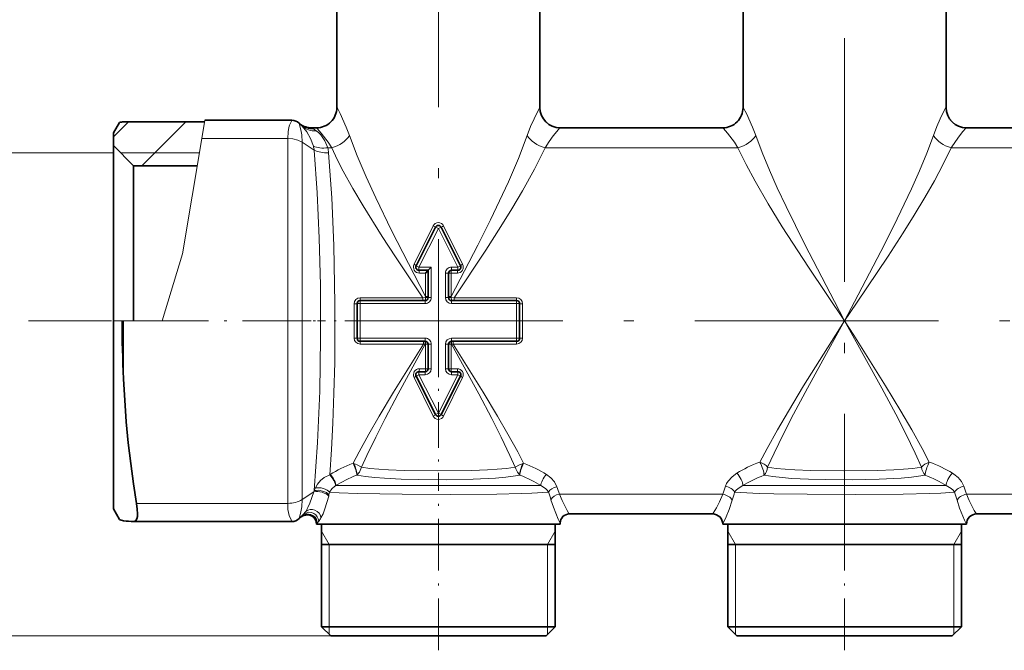
# Model space of a CAD drawing. Extents: x 0 to 420, y 0 to 297.
# Drawn here: x 167 to 215, y 121 to 152 of the extents above; entities that cross this region are included whole.
import ezdxf

# ---------------------------------------------------------------- set-up
doc = ezdxf.new("R2010")
doc.units = 0
doc.linetypes.add('DASHDOT', pattern=[18.5, 12, -3, 0.5, -3])

msp = doc.modelspace()

# ---------------------------------------------------------------- linework, layer by layer
at = {"color": 7, "linetype": 'DASHDOT', "lineweight": 13}
for p, q in [((187.329407, 177.89978), (187.329407, 134.459442)), ((207.329407, 169.30188), (207.329407, 125.861542)), ((230.459808, 136.880661), (184.199005, 136.880661))]:
    msp.add_line(p, q, dxfattribs=at)
at = {"color": 7, "lineweight": 35}
for p, q in [((182.329407, 156.380661), (182.329407, 147.380661)), ((192.329407, 156.380661), (192.329407, 147.380661)), ((202.329407, 156.380661), (202.329407, 147.380661)), ((212.329407, 156.380661), (212.329407, 147.380661)), ((171.329407, 146.130585), (171.631012, 146.653)), ((171.329407, 146.130661), (171.630539, 146.652252)), ((171.631012, 146.653), (171.630554, 146.652237)), ((175.818268, 146.672882), (171.829407, 146.672882)), ((180.121414, 146.756042), (175.832245, 146.756042)), ((180.623779, 146.46167), (180.476471, 146.608978)), ((171.329407, 146.130585), (171.329407, 145.505585)), ((181.330688, 146.380661), (181.093475, 146.380661)), ((201.330688, 146.380661), (193.328125, 146.380661)), ((221.330688, 146.380661), (213.328125, 146.380661)), ((171.329407, 145.505661), (171.329407, 136.880737)), ((172.329407, 144.505569), (171.329407, 145.505585)), ((172.329407, 136.880722), (172.329407, 144.505661)), ((172.329407, 144.505569), (175.453857, 144.505569)), ((187.195709, 141.492325), (186.23233, 139.598892)), ((188.426483, 139.598892), (187.463104, 141.492325)), ((186.366028, 139.380875), (186.829407, 139.380875)), ((186.979401, 139.530869), (186.829407, 139.380875)), ((186.829407, 139.380875), (186.829407, 138.030869)), ((187.829407, 138.030869), (187.829407, 139.230865)), ((187.979401, 139.380875), (188.292786, 139.380875)), ((183.329407, 137.730865), (183.329407, 136.030869)), ((186.679413, 137.880875), (183.479401, 137.880875)), ((191.179413, 137.880875), (187.979401, 137.880875)), ((191.329407, 136.030869), (191.329407, 137.730865)), ((171.329407, 127.630661), (171.329407, 136.880661)), ((183.479401, 135.880875), (186.679413, 135.880875)), ((186.829407, 135.730865), (186.829407, 134.530869)), ((187.829407, 134.530869), (187.829407, 135.730865)), ((187.979401, 135.880875), (191.179413, 135.880875)), ((186.679413, 134.380875), (186.366028, 134.380875)), ((188.292786, 134.380875), (187.979401, 134.380875)), ((186.23233, 134.162842), (187.195709, 132.269409)), ((187.463104, 132.269409), (188.426483, 134.162842)), ((171.329407, 127.630661), (171.630554, 127.10907)), ((172.334229, 127.00528), (172.323029, 127.005661)), ((180.121414, 127.00528), (172.334229, 127.00528)), ((180.623779, 127.29966), (180.476471, 127.152351)), ((200.830597, 127.380661), (193.778214, 127.380661)), ((220.830597, 127.380661), (213.828217, 127.380661)), ((181.329407, 126.880661), (181.329407, 126.888275)), ((190.205963, 126.880661), (181.329407, 126.880661)), ((181.579407, 121.830658), (181.579407, 126.880661)), ((193.329407, 126.880661), (190.205963, 126.880661)), ((193.079407, 121.830658), (193.079407, 126.880661)), ((193.329407, 126.880661), (193.329407, 126.930664)), ((201.330505, 126.880661), (201.329407, 126.880661)), ((210.205963, 126.880661), (201.330505, 126.880661)), ((201.579407, 121.830658), (201.579407, 126.880661)), ((213.328308, 126.880661), (210.205963, 126.880661)), ((213.079407, 121.830658), (213.079407, 126.880661)), ((213.329407, 126.880661), (213.328308, 126.880661)), ((182.28331, 125.880661), (181.579407, 125.880661)), ((193.079407, 125.880661), (182.28331, 125.880661)), ((202.28331, 125.880661), (201.579407, 125.880661)), ((213.079407, 125.880661), (202.28331, 125.880661)), ((190.086105, 121.830658), (181.579407, 121.830658)), ((182.029404, 121.380661), (181.579407, 121.830658)), ((193.079407, 121.830658), (190.086105, 121.830658)), ((192.62941, 121.380661), (193.079407, 121.830658)), ((210.086105, 121.830658), (201.579407, 121.830658)), ((202.029404, 121.380661), (201.579407, 121.830658)), ((213.079407, 121.830658), (210.086105, 121.830658)), ((212.62941, 121.380661), (213.079407, 121.830658)), ((189.870361, 121.380661), (182.029404, 121.380661)), ((192.62941, 121.380661), (189.870361, 121.380661)), ((209.870361, 121.380661), (202.029404, 121.380661)), ((212.62941, 121.380661), (209.870361, 121.380661))]:
    msp.add_line(p, q, dxfattribs=at)
at = {"color": 7, "lineweight": 13}
for p, q in [((182.330475, 147.380661), (182.329407, 147.380661)), ((192.329407, 147.380661), (192.328339, 147.380661)), ((202.330475, 147.380661), (202.329407, 147.380661)), ((212.329407, 147.380661), (212.328339, 147.380661)), ((171.329407, 145.934479), (172.06781, 146.672882)), ((172.728912, 144.505569), (174.896225, 146.672882)), ((175.832245, 146.756042), (175.681488, 145.85939)), ((181.17662, 146.333344), (181.312256, 146.24231)), ((175.681488, 145.85939), (174.726761, 140.181137)), ((175.681488, 145.85939), (179.915192, 145.85939)), ((179.915192, 145.85939), (179.915192, 127.901932)), ((181.218292, 145.289322), (180.622299, 145.671539)), ((180.622299, 145.671539), (180.622299, 128.089783)), ((171.329407, 145.155655), (164.328796, 145.155655)), ((171.679413, 145.155579), (175.563156, 145.155579)), ((182.077377, 145.402405), (181.883759, 145.402405)), ((202.077377, 145.402405), (192.581451, 145.402405)), ((222.077377, 145.402405), (212.581436, 145.402405)), ((186.134491, 139.666916), (187.069824, 141.560349)), ((187.589005, 141.560349), (188.524323, 139.666916)), ((187.329407, 141.424301), (186.366028, 139.530869)), ((187.329407, 141.424301), (187.195709, 141.492325)), ((187.329407, 141.424301), (187.463104, 141.492325)), ((188.292786, 139.530869), (187.329407, 141.424301)), ((174.726761, 140.181137), (173.729935, 136.880661)), ((186.366028, 139.530869), (186.23233, 139.598892)), ((186.366028, 139.530869), (186.979401, 139.530869)), ((186.366028, 139.530869), (186.366028, 139.380875)), ((186.698334, 139.230865), (186.394089, 139.230865)), ((186.698334, 138.079468), (186.698334, 139.230865)), ((186.979401, 139.530869), (186.979401, 138.030869)), ((187.679413, 139.230865), (187.829407, 139.230865)), ((187.679413, 138.030869), (187.679413, 139.230865)), ((187.96048, 139.230865), (187.829407, 139.230865)), ((187.96048, 139.230865), (188.264725, 139.230865)), ((187.96048, 139.230865), (187.96048, 138.079468)), ((187.979401, 139.530869), (187.979401, 139.380875)), ((187.979401, 139.530869), (188.292786, 139.530869)), ((188.292786, 139.530869), (188.426483, 139.598892)), ((188.292786, 139.530869), (188.292786, 139.380875)), ((183.179413, 136.039886), (183.179413, 137.721863)), ((183.479401, 137.730865), (183.329407, 137.730865)), ((183.479401, 138.018677), (186.559204, 138.018677)), ((183.479401, 138.018677), (183.479401, 137.880875)), ((183.479401, 137.730865), (183.479401, 137.880875)), ((183.479401, 137.730865), (183.479401, 136.030869)), ((186.679413, 137.730865), (183.479401, 137.730865)), ((186.559204, 138.018677), (186.694321, 138.028671)), ((186.559204, 138.018677), (186.559204, 137.880875)), ((186.679413, 137.730865), (186.679413, 137.880875)), ((186.694321, 138.028671), (186.698334, 138.079468)), ((186.698334, 138.079468), (186.829407, 138.079468)), ((186.979401, 138.030869), (186.829407, 138.030869)), ((187.679413, 138.030869), (187.829407, 138.030869)), ((187.96048, 138.079468), (187.829407, 138.079468)), ((187.96048, 138.079468), (187.964493, 138.028671)), ((187.964493, 138.028671), (188.099609, 138.018677)), ((187.979401, 137.730865), (187.979401, 137.880875)), ((191.179413, 137.730865), (187.979401, 137.730865)), ((188.099609, 138.018677), (191.179413, 138.018677)), ((188.099609, 138.018677), (188.099609, 137.880875)), ((191.179413, 138.018677), (191.179413, 137.880875)), ((191.179413, 137.730865), (191.179413, 137.880875)), ((191.179413, 137.730865), (191.329407, 137.730865)), ((191.179413, 136.030869), (191.179413, 137.730865)), ((191.479401, 137.721863), (191.479401, 136.039886)), ((170.470551, 136.880661), (167.144287, 136.880661)), ((171.329407, 136.880661), (171.761078, 136.880661)), ((173.729935, 136.880661), (171.679413, 136.880661)), ((171.761078, 136.880661), (171.829727, 136.880661)), ((173.729935, 136.880661), (171.829407, 136.880661)), ((171.829407, 136.880661), (171.829407, 134.03746)), ((183.479401, 136.030869), (183.329407, 136.030869)), ((183.479401, 136.030869), (183.479401, 135.880875)), ((183.479401, 136.030869), (186.679413, 136.030869)), ((183.479401, 135.743057), (183.479401, 135.880875)), ((186.604736, 135.743057), (183.479401, 135.743057)), ((186.604736, 135.743057), (186.604736, 135.880875)), ((186.686478, 135.730865), (186.604736, 135.743057)), ((186.679413, 136.030869), (186.679413, 135.880875)), ((186.698334, 135.730865), (186.686478, 135.730865)), ((186.698334, 134.530869), (186.698334, 135.730865)), ((186.698334, 135.730865), (186.829407, 135.730865)), ((186.979401, 135.730865), (186.829407, 135.730865)), ((186.979401, 135.730865), (186.979401, 134.530869)), ((187.679413, 134.530869), (187.679413, 135.730865)), ((187.679413, 135.730865), (187.829407, 135.730865)), ((187.96048, 135.730865), (187.829407, 135.730865)), ((187.972336, 135.730865), (187.96048, 135.730865)), ((187.96048, 135.730865), (187.96048, 134.530869)), ((188.054077, 135.743057), (187.972336, 135.730865)), ((187.979401, 136.030869), (187.979401, 135.880875)), ((187.979401, 136.030869), (191.179413, 136.030869)), ((188.054077, 135.743057), (188.054077, 135.880875)), ((191.179413, 135.743057), (188.054077, 135.743057)), ((191.179413, 136.030869), (191.329407, 136.030869)), ((191.179413, 136.030869), (191.179413, 135.880875)), ((191.179413, 135.743057), (191.179413, 135.880875)), ((186.366028, 134.230865), (186.366028, 134.380875)), ((186.394089, 134.530869), (186.698334, 134.530869)), ((186.679413, 134.230865), (186.679413, 134.380875)), ((186.698334, 134.530869), (186.829407, 134.530869)), ((186.979401, 134.530869), (186.829407, 134.530869)), ((187.679413, 134.530869), (187.829407, 134.530869)), ((187.96048, 134.530869), (187.829407, 134.530869)), ((187.96048, 134.530869), (188.264725, 134.530869)), ((187.979401, 134.230865), (187.979401, 134.380875)), ((188.292786, 134.230865), (188.292786, 134.380875)), ((187.069824, 132.201385), (186.134491, 134.094833)), ((186.366028, 134.230865), (186.23233, 134.162842)), ((186.679413, 134.230865), (186.366028, 134.230865)), ((186.366028, 134.230865), (187.329407, 132.337433)), ((187.329407, 132.337433), (188.292786, 134.230865)), ((188.524323, 134.094818), (187.588989, 132.201401)), ((188.292786, 134.230865), (187.979401, 134.230865)), ((188.292786, 134.230865), (188.426483, 134.162842)), ((187.329407, 132.337433), (187.195709, 132.269409)), ((187.329407, 132.337433), (187.463104, 132.269409)), ((183.133316, 129.877808), (183.162109, 129.869736)), ((191.496704, 129.869736), (191.525497, 129.877808)), ((182.008728, 129.329987), (181.981628, 129.312408)), ((183.317825, 129.297272), (183.321579, 129.298676)), ((191.337234, 129.298676), (191.340988, 129.297272)), ((181.206757, 128.464615), (180.622299, 128.089783)), ((181.222992, 128.528748), (181.206757, 128.464615)), ((181.222992, 128.528763), (181.273743, 128.662766)), ((181.945038, 128.325989), (181.974884, 128.453308)), ((182.284729, 128.779465), (182.265549, 128.77034)), ((181.945023, 128.325989), (181.929916, 128.260544)), ((201.331223, 128.358917), (193.289932, 128.358917)), ((221.331223, 128.358917), (213.327591, 128.358917)), ((172.471375, 127.901932), (179.915192, 127.901932)), ((180.799652, 127.507355), (180.740784, 127.39151)), ((181.371201, 126.933838), (181.439667, 127.023788)), ((181.329407, 126.888275), (181.330597, 126.887817)), ((181.954407, 125.880661), (181.579407, 126.530182)), ((192.704407, 125.880661), (193.079407, 126.530182)), ((193.329407, 126.930664), (193.328293, 126.930664)), ((201.954407, 125.880661), (201.579407, 126.530182)), ((212.704407, 125.880661), (213.079407, 126.530182)), ((181.954407, 125.880661), (181.954407, 121.830658)), ((192.704407, 121.830658), (192.704407, 125.880661)), ((201.954407, 121.830658), (201.954407, 125.880661)), ((212.704407, 121.830658), (212.704407, 125.880661)), ((181.954407, 121.830658), (181.954407, 121.455658)), ((192.704407, 121.455658), (192.704407, 121.830658)), ((201.954407, 121.455658), (201.954407, 121.830658)), ((212.704407, 121.455658), (212.704407, 121.830658)), ((182.029404, 121.380661), (144.864944, 121.380661))]:
    msp.add_line(p, q, dxfattribs=at)
at = {"color": 7, "linetype": 'DASHDOT', "lineweight": 13, "ltscale": 0.257581}
msp.add_line((180.773804, 136.880661), (170.470551, 136.880661), dxfattribs=at)
at = {"color": 7, "linetype": 'DASHDOT', "lineweight": 13, "ltscale": 0.030451}
msp.add_line((181.738586, 136.880661), (180.520538, 136.880661), dxfattribs=at)
at = {"color": 7, "linetype": 'DASHDOT', "lineweight": 13, "ltscale": 0.141637}
msp.add_line((187.076874, 136.880661), (181.411377, 136.880661), dxfattribs=at)
at = {"color": 7, "linetype": 'DASHDOT', "lineweight": 13, "ltscale": 0.187479}
msp.add_line((187.329407, 136.355804), (187.329407, 128.856628), dxfattribs=at)
at = {"color": 7, "linetype": 'DASHDOT', "lineweight": 13, "ltscale": 0.212179}
msp.add_line((187.329407, 120.673401), (187.329407, 129.160568), dxfattribs=at)
at = {"color": 7, "linetype": 'DASHDOT', "lineweight": 13, "ltscale": 0.212355}
msp.add_line((207.329407, 120.672806), (207.329407, 129.167023), dxfattribs=at)
at = {"color": 7, "lineweight": 13}
for points in [[(182.330475, 147.380661), (182.33165, 147.380219), (182.335281, 147.376694), (182.35614, 147.345413), (182.491943, 147.091415), (182.795929, 146.421951), (182.952713, 146.011093)], [(191.7061, 146.011093), (191.871582, 146.443146), (192.038269, 146.82431), (192.187622, 147.132462), (192.304153, 147.347855), (192.322861, 147.375885), (192.326416, 147.379669), (192.327698, 147.380508), (192.328339, 147.380661)], [(202.330475, 147.380661), (202.33165, 147.380219), (202.335281, 147.376694), (202.35614, 147.345413), (202.491928, 147.091415), (202.795914, 146.421951), (202.952713, 146.011093)], [(211.7061, 146.011093), (211.871582, 146.443146), (212.038269, 146.82431), (212.187622, 147.132462), (212.304153, 147.347855), (212.322861, 147.375885), (212.326416, 147.379669), (212.327698, 147.380508), (212.328339, 147.380661)], [(180.121414, 146.756042), (180.120911, 146.755936), (180.119812, 146.755081), (180.114792, 146.74736), (180.078033, 146.677414), (180.003937, 146.507812), (179.967407, 146.391708), (179.928574, 146.184479), (179.915192, 145.85939)], [(180.476471, 146.608978), (180.476883, 146.608429), (180.477814, 146.606461), (180.482239, 146.592514), (180.515549, 146.475021), (180.579407, 146.205353), (180.604935, 146.042328), (180.622299, 145.671539)], [(181.176636, 145.485214), (181.034515, 145.853073), (180.847107, 146.18605), (180.623779, 146.46167)], [(181.883759, 145.402405), (181.737946, 145.745728), (181.543793, 146.031464), (181.431946, 146.147354), (181.312241, 146.24231)], [(181.330688, 146.380661), (181.332306, 146.380264), (181.337433, 146.377121), (181.367691, 146.349304), (181.56601, 146.124191), (181.903137, 145.675568), (182.077377, 145.402405)], [(182.952698, 146.011093), (183.337723, 144.998825), (183.772324, 143.974335), (184.244705, 142.939117), (185.02713, 141.326187), (185.572479, 140.246979), (186.698334, 138.079468)], [(187.96048, 138.079468), (189.266571, 140.600662), (189.892471, 141.853439), (190.344101, 142.790497), (190.775055, 143.724304), (191.271088, 144.876068), (191.7061, 146.011093)], [(192.581451, 145.402405), (192.782318, 145.71434), (192.981537, 145.985184), (193.15744, 146.201233), (193.301193, 146.359253), (193.322983, 146.378265), (193.326843, 146.380402), (193.328125, 146.380661)], [(201.330688, 146.380661), (201.332306, 146.380264), (201.337433, 146.377121), (201.367691, 146.349304), (201.56601, 146.124191), (201.903137, 145.675568), (202.077377, 145.402405)], [(202.952713, 146.011093), (203.272522, 145.161453), (203.628922, 144.302841), (204.013489, 143.43811), (204.448059, 142.510162), (205.37352, 140.637573), (206.823975, 137.840408), (207.329407, 136.880661)], [(207.329407, 136.880661), (207.82312, 137.818115), (209.113495, 140.300125), (209.735367, 141.534821), (210.618195, 143.37883), (211.013519, 144.264923), (211.37915, 145.143524), (211.7061, 146.011093)], [(212.581436, 145.402405), (212.782318, 145.71434), (212.981537, 145.985184), (213.15744, 146.201233), (213.301193, 146.359253), (213.322983, 146.378265), (213.326843, 146.380402), (213.328125, 146.380661)], [(180.622299, 145.671539), (180.410721, 145.775101), (180.170609, 145.838104), (179.915192, 145.85939)], [(181.222992, 128.528748), (181.383057, 130.903015), (181.486664, 133.425842), (181.533508, 136.027359), (181.52359, 138.647339), (181.466858, 140.953217), (181.36499, 143.184341), (181.218292, 145.289322)], [(181.981628, 129.312408), (182.065262, 130.559784), (182.132935, 131.853592), (182.189133, 133.325928), (182.225632, 134.827301), (182.240631, 137.719879), (182.184265, 140.587692), (182.080383, 142.940369), (181.925385, 145.152008)], [(182.077377, 145.402405), (182.348877, 144.832153), (182.644501, 144.257736), (183.116287, 143.404297), (183.622345, 142.54425), (184.559921, 141.040375), (185.212509, 140.035599), (186.559204, 138.018677)], [(188.099609, 138.018677), (189.661255, 140.363831), (190.410431, 141.530441), (190.951477, 142.403824), (191.468201, 143.27504), (192.060699, 144.345474), (192.331711, 144.876144), (192.581451, 145.402405)], [(202.077377, 145.402405), (202.475861, 144.580643), (202.920319, 143.751373), (203.565735, 142.638336), (204.256409, 141.517731), (205.552582, 139.520798), (207.329407, 136.880661)], [(207.329407, 136.880661), (207.921875, 137.75563), (209.469254, 140.070572), (210.21582, 141.223404), (210.757172, 142.08638), (211.276855, 142.947159), (211.750244, 143.772507), (212.188751, 144.591995), (212.581436, 145.402405)], [(207.329407, 136.880661), (206.878937, 136.174103), (205.313126, 133.684509), (204.562698, 132.44635), (204.022644, 131.520004), (203.50975, 130.596741), (203.162048, 129.934341)], [(207.329407, 136.880661), (206.919891, 136.148865), (205.495697, 133.569077), (204.813782, 132.287201), (204.323196, 131.328415), (203.857361, 130.373123), (203.540894, 129.686249)], [(207.329407, 136.880661), (207.779877, 136.174103), (209.345688, 133.684509), (210.096115, 132.44635), (210.636154, 131.520004), (211.149063, 130.596741), (211.496765, 129.934341)], [(207.329407, 136.880661), (207.738922, 136.148865), (209.163116, 133.569077), (209.845032, 132.287201), (210.335617, 131.328415), (210.801453, 130.373123), (211.11792, 129.686264)], [(186.604736, 135.743057), (185.122498, 133.3741), (184.414963, 132.196579), (183.906677, 131.315643), (183.4245, 130.437637), (183.133301, 129.877808)], [(186.686478, 135.730865), (185.344543, 133.288757), (184.703796, 132.0755), (184.243317, 131.168243), (183.806152, 130.264435), (183.540894, 129.686249)], [(187.972336, 135.730865), (189.314285, 133.288757), (189.955017, 132.0755), (190.415497, 131.168243), (190.852661, 130.264435), (191.11792, 129.686249)], [(188.054077, 135.743057), (189.536316, 133.3741), (190.243851, 132.196579), (190.752136, 131.315643), (191.234314, 130.437637), (191.525513, 129.877808)], [(183.162109, 129.869736), (183.332657, 129.807159), (183.540894, 129.686249)], [(183.321579, 129.298676), (183.440186, 129.432495), (183.518921, 129.597839), (183.540894, 129.686249)], [(183.540894, 129.686249), (183.955505, 129.62648), (184.401459, 129.583496), (184.872253, 129.552322), (185.654282, 129.519958), (187.293121, 129.496704), (188.953369, 129.518448), (189.746902, 129.550171), (190.232117, 129.581528), (190.691437, 129.625092), (191.11792, 129.686249)], [(191.496704, 129.869736), (191.326202, 129.807159), (191.11792, 129.686249)], [(191.337234, 129.298676), (191.218658, 129.432465), (191.139908, 129.597763), (191.11792, 129.686249)], [(203.540894, 129.686249), (203.955505, 129.62648), (204.401459, 129.583496), (204.872253, 129.552322), (205.654282, 129.519958), (207.293121, 129.496704), (208.953369, 129.518448), (209.746902, 129.550171), (210.232117, 129.581528), (210.691437, 129.625092), (211.11792, 129.686249)], [(181.273743, 128.662766), (181.374329, 128.855637), (181.520569, 129.031387), (181.703796, 129.177078), (181.981628, 129.312408)], [(183.321579, 129.298676), (183.742004, 129.226273), (184.198059, 129.173615), (184.682037, 129.135101), (185.504272, 129.094055), (186.360687, 129.071686), (187.708405, 129.06488), (189.040497, 129.090073), (190.136917, 129.146347), (190.648041, 129.192841), (191.004639, 129.239044), (191.337234, 129.298676)], [(192.650085, 129.329971), (192.870636, 129.160126), (193.047791, 128.955505), (193.166809, 128.723175)], [(202.024353, 129.392944), (201.78656, 129.214401), (201.594604, 128.997498), (201.520905, 128.87677), (201.465195, 128.749573)], [(203.363556, 129.289963), (203.788452, 129.21991), (204.248047, 129.168945), (204.734909, 129.131653), (205.549316, 129.092453), (206.396057, 129.071106), (207.725372, 129.064987), (209.038818, 129.090012), (210.12088, 129.145157), (210.626129, 129.190445), (210.971634, 129.234116), (211.295258, 129.289963)], [(213.193619, 128.749573), (213.080658, 128.973358), (212.915863, 129.172852), (212.71167, 129.342346), (212.63446, 129.392944)], [(181.206757, 128.464615), (181.010254, 127.916481), (180.905441, 127.69381), (180.799652, 127.507347)], [(181.974884, 128.453308), (182.078827, 128.624222), (182.227905, 128.750305), (182.265549, 128.77034)], [(190.205963, 128.360229), (187.910339, 128.342667), (185.551331, 128.348358), (183.343903, 128.383057), (182.443756, 128.418961), (181.974884, 128.453308)], [(190.091751, 128.779388), (185.806641, 128.776367), (183.446503, 128.782715), (182.284729, 128.779465)], [(190.091751, 128.779388), (191.711395, 128.78331), (192.374084, 128.779465)], [(190.205963, 128.360229), (191.407959, 128.385742), (191.93689, 128.40506), (192.759552, 128.460968)], [(192.374084, 128.77948), (192.601135, 128.63916), (192.690704, 128.553925), (192.759552, 128.460968)], [(202.325775, 128.780045), (202.085587, 128.639694), (201.990158, 128.553574), (201.91629, 128.459167)], [(210.205963, 128.360229), (207.876862, 128.34259), (205.486313, 128.348862), (203.850693, 128.370758), (203.118607, 128.389923), (202.200165, 128.43454), (201.91629, 128.459167)], [(210.091751, 128.779388), (205.842499, 128.776306), (202.849976, 128.783249), (202.325775, 128.780045)], [(210.091751, 128.779388), (211.678497, 128.783325), (212.333038, 128.780045)], [(210.205963, 128.360229), (211.503159, 128.388672), (212.063705, 128.41095), (212.742538, 128.459167)], [(212.742523, 128.459167), (212.668671, 128.553558), (212.573212, 128.639679), (212.333038, 128.780045)], [(180.622299, 128.089783), (180.605835, 127.726433), (180.548126, 127.412109), (180.479218, 127.158859), (180.477234, 127.153519), (180.476471, 127.152351)], [(181.929916, 128.260529), (181.748199, 127.641541), (181.650482, 127.396179), (181.551208, 127.194138)], [(192.874084, 128.085007), (192.996033, 127.708405), (193.226746, 127.129173), (193.311798, 126.953903), (193.324966, 126.933258), (193.327423, 126.930946), (193.328293, 126.930664)], [(193.289932, 128.358917), (193.421921, 128.037766), (193.668381, 127.550079), (193.760468, 127.400391), (193.774628, 127.382874), (193.777283, 127.380905), (193.778214, 127.380661)], [(200.830597, 127.380661), (200.831924, 127.381104), (200.836044, 127.384659), (200.859848, 127.416229), (201.014465, 127.676598), (201.170395, 127.983337), (201.331223, 128.358917)], [(201.330505, 126.880661), (201.331757, 126.88121), (201.335602, 126.885544), (201.357742, 126.923782), (201.5, 127.235229), (201.644897, 127.605881), (201.792618, 128.054565)], [(212.866196, 128.054565), (212.990112, 127.672493), (213.225006, 127.083008), (213.311569, 126.904404), (213.324951, 126.883316), (213.327438, 126.880959), (213.328308, 126.880661)], [(213.327591, 128.358917), (213.46283, 128.038345), (213.715546, 127.550591), (213.810059, 127.400482), (213.824585, 127.382874), (213.827271, 127.380905), (213.828217, 127.380661)], [(179.915192, 127.901932), (179.926453, 127.596085), (179.985703, 127.307022), (180.075867, 127.088181), (180.114532, 127.014435), (180.119751, 127.006287), (180.120911, 127.005386), (180.121414, 127.00528)], [(180.707489, 127.302971), (180.708618, 127.303757), (180.710602, 127.307091), (180.717926, 127.332237)], [(181.330597, 126.887817), (181.332245, 126.888412), (181.337708, 126.89296), (181.371216, 126.933838)]]:
    msp.add_lwpolyline(points, dxfattribs=at)
at = {"color": 7, "lineweight": 35}
for points in [[(186.698334, 139.230865), (186.817825, 139.361816), (186.827515, 139.375381), (186.829193, 139.378815), (186.829407, 139.379929)], [(171.829407, 134.03746), (171.968231, 131.92337), (172.066162, 130.882812), (172.182953, 129.860504), (172.318085, 128.864868), (172.471375, 127.901932)], [(172.471375, 127.901932), (172.509338, 127.623276), (172.520081, 127.391266), (172.510925, 127.254745), (172.487366, 127.146011), (172.439911, 127.055161), (172.370422, 127.009796), (172.334229, 127.00528)], [(171.829407, 127.047623), (171.659241, 127.090126), (171.635712, 127.103531), (171.630554, 127.10907)]]:
    msp.add_lwpolyline(points, dxfattribs=at)
for centre, radius, start, end in [((181.329407, 147.380661), 1, 269.999997, 360), ((193.329407, 147.380661), 1, 180.000005, 269.999997), ((201.329407, 147.380661), 1, 269.999997, 360), ((213.329407, 147.380661), 1, 180.000005, 269.999997), ((171.829407, 145.673019), 0.999854, 90.000016, 101.444299), ((180.121552, 146.254211), 0.501824, 44.985849, 90.014674), ((181.091827, 147.370377), 0.989634, 235.341999, 270.094923), ((187.329407, 141.424301), 0.15, 26.966873, 153.033134), ((186.366028, 139.530869), 0.15, 153.033134, 270.000004), ((187.979401, 139.230865), 0.15, 89.999996, 180.000005), ((188.292786, 139.530869), 0.15, 269.999991, 26.966873), ((183.479401, 137.730865), 0.15, 90.000003, 180.000005), ((186.679413, 138.030869), 0.15, 269.999997, 360), ((187.979401, 138.030869), 0.15, 180.000005, 269.999997), ((191.179413, 137.730865), 0.15, 0, 90.000003), ((231.680481, 136.901566), 59.919486, 180.019994, 182.739734), ((183.479401, 136.030869), 0.15, 180.000005, 269.999997), ((186.679413, 135.730865), 0.15, 0, 90.000003), ((187.979401, 135.730865), 0.15, 90.000003, 180.000005), ((191.179413, 136.030869), 0.15, 269.999997, 0), ((186.366028, 134.230865), 0.15, 90.000009, 206.966866), ((186.679413, 134.530869), 0.15, 270.000004, 360), ((187.979401, 134.530869), 0.15, 180.000005, 269.999991), ((188.292786, 134.230865), 0.15, 333.033127, 89.999996), ((187.329407, 132.337433), 0.15, 206.966866, 333.033127), ((172.940491, 137.308121), 10.320713, 263.819687, 266.570136), ((180.121552, 127.507111), 0.501822, 269.985367, 315.01411), ((181.075439, 126.422256), 0.954457, 112.674598, 124.967108), ((180.880676, 126.889915), 0.447894, 91.758196, 112.745209), ((180.879959, 126.888412), 0.449427, 359.982547, 91.662054), ((193.779404, 126.930664), 0.45, 90.000003, 179.999995), ((200.829407, 126.880661), 0.5, 359.999999, 90.000003), ((213.829407, 126.880661), 0.5, 90.000003, 179.999995)]:
    msp.add_arc(centre, radius, start, end, dxfattribs=at)
at = {"color": 7, "lineweight": 13}
for centre, radius, start, end in [((181.330566, 147.380539), 0.999893, 270.007087, 0.007083), ((201.330566, 147.380539), 0.999893, 270.007087, 0.007083), ((181.133636, 147.274933), 0.94235, 231.770452, 272.613515), ((180.871918, 145.901917), 0.527897, 54.768104, 65.166671), ((180.151962, 145.164383), 1.073675, 6.682097, 17.385236), ((180.321106, 145.013687), 1.610259, 4.927721, 13.96909), ((186.29425, 139.949692), 1.787207, 59.699555, 64.288466), ((188.364563, 139.949692), 1.787213, 115.711532, 120.300422), ((187.979401, 139.230865), 0.3, 89.999996, 180.000005), ((183.477585, 137.720001), 0.298427, 89.649764, 179.644985), ((186.679413, 138.030869), 0.3, 269.999997, 360), ((187.979401, 138.030869), 0.3, 180.000005, 269.999997), ((187.929184, 140.658524), 2.629836, 267.825381, 270.769179), ((191.181244, 137.720001), 0.298427, 0.355002, 90.350227), ((183.47757, 136.041733), 0.298427, 180.355001, 270.350229), ((186.679413, 135.730865), 0.3, 360, 90.000003), ((187.979401, 135.730865), 0.3, 90.000003, 179.999995), ((191.181229, 136.041733), 0.298427, 269.649766, 359.644985), ((186.679413, 134.530869), 0.3, 270.000004, 0), ((187.979401, 134.530869), 0.3, 180.000005, 269.999991), ((186.29425, 133.812042), 1.787213, 295.711534, 300.300424), ((188.364548, 133.812027), 1.787187, 239.699523, 244.288481), ((170.427582, 121.452209), 23.405966, 16.462089, 17.424207), ((173.295547, 121.803329), 21.041665, 18.152862, 19.199862), ((221.676239, 121.599113), 21.438627, 160.516754, 161.620485), ((224.91069, 121.208885), 24.110357, 162.499571, 163.505003), ((189.748779, 121.209106), 24.109654, 16.49495, 17.500376), ((192.982864, 121.599228), 21.438325, 18.379476, 19.483217), ((179.378067, 128.531677), 1.752117, 315.317097, 324.225535), ((181.125732, 126.501709), 0.925243, 116.151929, 128.436899), ((181.174408, 126.718933), 0.800241, 122.810271, 133.584553), ((181.163696, 127.195267), 0.46627, 155.107545, 162.919382), ((180.880615, 126.887863), 0.449959, 359.99408, 91.744884), ((180.396729, 127.82634), 1.316119, 322.421276, 331.294791), ((200.830536, 126.880714), 0.499954, 359.993964, 89.993965)]:
    msp.add_arc(centre, radius, start, end, dxfattribs=at)
for centre, major_axis, ratio, start_param, end_param in [((193.328125, 147.380661), (0, -1), 0.999786, 4.71238898, 6.283185307), ((213.328125, 147.380661), (0, -1), 0.999786, 4.71238898, 6.283185307), ((181.312241, 147.186966), (-0.689606, -0.724167), 0.893148, 0.00013084, 0.817433483), ((182.077377, 146.011108), (0.920746, 0.390182), 0.576959, 4.472592034, 5.649678673), ((192.581451, 146.011093), (0.920746, -0.390182), 0.576957, 3.775098978, 4.952184123), ((202.077377, 146.011093), (0.920746, 0.390182), 0.576957, 4.472593838, 5.649678983), ((212.581436, 146.011093), (0.920746, -0.390182), 0.576957, 3.775098978, 4.952184123), ((181.883759, 146.011093), (0.974365, 0.224915), 0.598737, 3.772876402, 4.575048977), ((181.925385, 145.742813), (0.996857, 0.079239), 0.589599, 3.878101304, 4.665556047), ((187.329407, 141.424316), (0, -0.300003), 0.970877, 2.04146632, 4.241743572), ((186.394089, 139.530869), (0, -0.300003), 0.970876, 4.241769521, 6.283220863), ((186.098648, 139.666916), (0.133698, -0.068024), 0.110918, 0.000000047, 1.356155088), ((188.264725, 139.530869), (0, -0.300003), 0.970874, 6.283183601, 8.324641159), ((188.560165, 139.666916), (0.133698, 0.068024), 0.110918, 1.785437684, 3.141592654), ((186.366028, 139.230865), (0, -0.149994), 0.187063, 1.570796262, 3.141592654), ((187.979401, 139.230865), (0, -0.149994), 0.126214, 3.141592654, 4.712388977), ((188.292786, 139.230865), (0, -0.149994), 0.187063, 3.141592654, 4.712389001), ((183.179413, 137.730865), (-0.149994, 0), 0.060085, 1.570796327, 3.141592654), ((186.679413, 138.030869), (0, -0.149994), 0.099443, 0.000000462, 1.556114578), ((186.679413, 138.030869), (-0.149994, 0), 0.014754, 1.670393124, 3.141592654), ((187.979401, 138.030869), (0, 0.149994), 0.099441, 1.58547776, 3.141592654), ((191.479401, 137.730865), (0.149994, 0), 0.060085, 3.141592654, 4.71238898), ((183.179413, 136.030869), (-0.149994, 0), 0.060056, 3.141592654, 4.712388956), ((186.667191, 135.730865), (0, -0.149994), 0.128586, 1.570796327, 3.141592654), ((186.679413, 135.730865), (0, -0.149994), 0.126214, 1.570796327, 3.141592654), ((187.979401, 135.730865), (0, -0.149994), 0.126214, 3.141592654, 4.71238898), ((187.991623, 135.730865), (0, -0.149994), 0.128586, 3.141720206, 4.71238911), ((191.479401, 136.030869), (0.149994, 0), 0.060056, 1.570796327, 3.141592654), ((186.394089, 134.230865), (0, -0.300003), 0.970874, 3.141591164, 5.183048505), ((186.366028, 134.530869), (0, -0.149994), 0.187063, 0, 1.570796307), ((186.679413, 134.530869), (0, 0.149994), 0.126214, 3.141592654, 4.712389014), ((187.979401, 134.530869), (0, 0.149994), 0.126214, 1.57079634, 3.141592654), ((188.264725, 134.230865), (0, -0.300003), 0.970876, 1.100176868, 3.141627994), ((188.292786, 134.530869), (0, 0.149994), 0.187063, 1.570796363, 3.141592654), ((186.098648, 134.094833), (0.133698, 0.068024), 0.110918, 4.927030352, 6.283185307), ((188.560165, 134.094818), (0.133698, -0.068024), 0.110918, 3.141592654, 4.497747737), ((187.329407, 132.337433), (0, -0.300003), 0.970877, 5.183058973, 7.383336226), ((206.909027, 127.941216), (6.079926, 0.203003), 0.436936, 2.220146413, 2.48906967), ((203.162048, 129.686249), (0.178589, -0.467026), 0.19998, 0.485920759, 2.05266713), ((203.162048, 129.686249), (0.448608, -0.220795), 0.456245, 0.823278614, 1.791693713), ((211.496765, 129.686249), (0.448608, 0.220795), 0.456246, 1.349899636, 2.318314009), ((211.496765, 129.686249), (-0.178589, -0.467026), 0.199978, 4.23051325, 5.79726203), ((207.753891, 127.942596), (6.075684, -0.2043), 0.436966, 0.652821912, 0.921863743), ((186.832565, 127.962517), (5.951447, 0.231369), 0.435182, 2.224513029, 2.498738323), ((183.133316, 129.65271), (0.163239, -0.419342), 0.205095, 0.484698959, 2.055706806), ((183.137329, 129.654236), (0.154785, -0.422546), 0.23982, 0.489153953, 2.016119017), ((191.521484, 129.654236), (-0.154785, -0.422546), 0.239819, 4.267065408, 5.794031729), ((191.525513, 129.65271), (-0.163239, -0.419342), 0.205096, 4.227474748, 5.798485549), ((187.820404, 127.959579), (5.957916, -0.229141), 0.43526, 0.642492357, 0.916504229), ((203.162033, 129.686249), (-0.079865, -0.493576), 0.753515, 0.769846493, 1.692112438), ((211.49678, 129.686249), (0.079865, -0.493576), 0.753515, 4.591073102, 5.513339144), ((181.981628, 129.069153), (0.25415, -0.371368), 0.341139, 0.441065434, 2.033220945), ((182.008728, 129.08728), (0.24646, -0.376511), 0.331002, 0.431800635, 2.038963017), ((186.366074, 127.756294), (5.05365, 0.397018), 0.428222, 2.18421935, 2.476471604), ((188.272827, 127.749084), (5.074799, -0.391266), 0.428286, 0.663526175, 0.954969031), ((192.650085, 129.08728), (-0.24646, -0.376511), 0.331007, 4.2442201, 5.851383008), ((202.024353, 129.125534), (0.269226, -0.421341), 0.32259, 0.435059624, 2.03833726), ((206.422745, 127.705109), (5.115662, 0.38147), 0.429568, 2.179396587, 2.466833296), ((208.233978, 127.704102), (5.117981, -0.380737), 0.429609, 0.674602555, 0.961946821), ((212.63446, 129.125534), (-0.269226, -0.421341), 0.322593, 4.244850251, 5.848128714), ((181.524948, 128.260544), (0.436737, -0.108429), 0.445229, 0.508646945, 2.490694559), ((181.541199, 128.325989), (0.436737, -0.108398), 0.439973, 0.513622486, 2.489521583), ((181.573288, 128.453308), (0.435944, -0.111542), 0.440188, 0.526485369, 2.434483321), ((193.166809, 128.460983), (0.426453, 0.143692), 0.561984, 1.383641797, 2.601464077), ((201.465195, 128.459167), (0.473236, -0.161423), 0.559618, 0.547405904, 1.75941692), ((213.193634, 128.459167), (0.473236, 0.161423), 0.559618, 1.382174219, 2.594186891), ((179.915192, 128.543274), (1, 0), 0.641337, 4.71238898, 5.497787144), ((193.289932, 128.085007), (0.428925, 0.136078), 0.590285, 1.385680301, 2.648452009), ((201.331223, 128.054565), (0.476166, -0.152527), 0.589942, 0.497425381, 1.757562968), ((213.327591, 128.054565), (0.476166, 0.152527), 0.589942, 1.384029195, 2.644165403), ((180.99794, 127.023788), (0.34256, -0.291824), 0.957885, 0.726908726, 2.875974536), ((181.117859, 127.194138), (0.385254, -0.232574), 0.879446, 0.60158271, 2.876509291), ((180.924347, 126.933838), (0.350708, -0.281982), 0.98254, 0.685834048, 2.71949639), ((193.778214, 126.930664), (0, -0.449997), 0.999815, 3.141592654, 4.71238898), ((213.828217, 126.880661), (0, -0.5), 0.999818, 3.141592654, 4.71238898)]:
    msp.add_ellipse(centre, major_axis=major_axis, ratio=ratio, start_param=start_param, end_param=end_param, dxfattribs=at)

doc.saveas('drawing.dxf')
